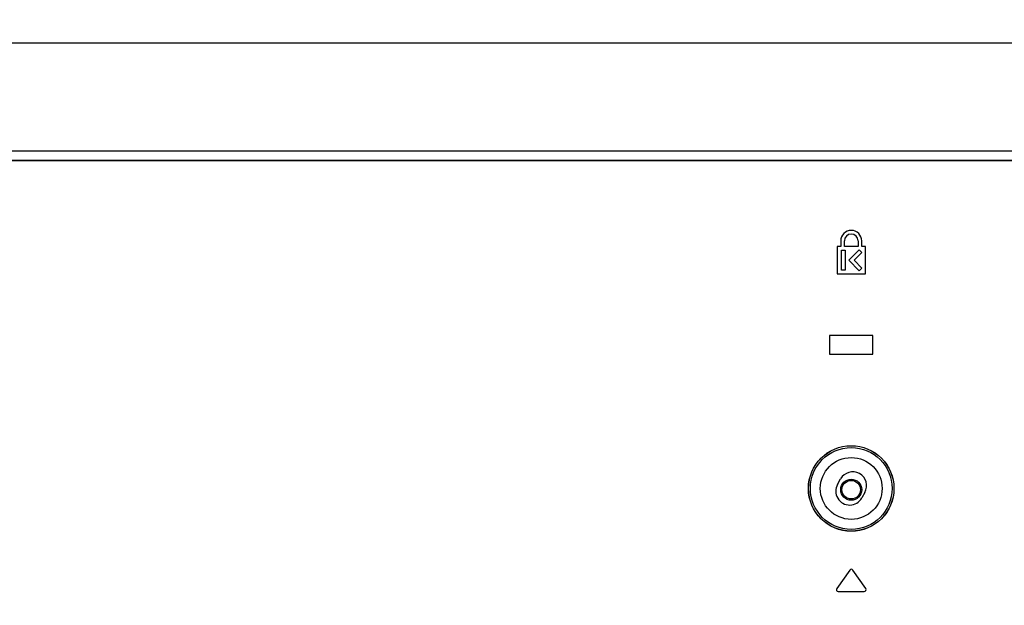
# Model space of a CAD drawing. Units: millimetres. Extents: x 0 to 1189, y 0 to 841.
# Drawn here: x 859 to 911, y 318 to 349 of the extents above; entities that cross this region are included whole.
import ezdxf

# ---------------------------------------------------------------- set-up
doc = ezdxf.new("R2010")
doc.units = ezdxf.units.MM
doc.header["$LTSCALE"] = 65.395
doc.layers.get('0').update_dxf_attribs({"linetype": 'CONTINUOUS'})
for name, color, linetype in [('3_ALL_AXES', 7, 'CONTINUOUS'), ('7_ALL_FEATURES', 7, 'CONTINUOUS'), ('DEF_DRAFT_DIM', 7, 'CONTINUOUS')]:
    doc.layers.add(name, color=color, linetype=linetype)
doc.styles.get("Standard").update_dxf_attribs({"font": 'txt', "width": 0.8})
doc.dimstyles.new('DIMSTYLE_9', dxfattribs={"dimtxt": 2.5, "dimasz": 3, "dimexe": 0.8, "dimexo": 0.2, "dimtad": 1, "dimlfac": 3.030303, "dimdsep": 46, "dimtxsty": 'Standard', "dimblk": 'OPEN', "dimblk1": 'OPEN', "dimblk2": 'OPEN', "dimcen": 0.09, "dimazin": 2, "dimtp": 0.5, "dimtm": 0.5, "dimtfac": 1, "dimtofl": 0, "dimtmove": 0, "dimatfit": 3, "dimldrblk": 'OPEN', "dimfxl": 1, "dimtolj": 1, "dimarcsym": 0})

# ---------------------------------------------------------------- blocks, each defined once
blk = doc.blocks.new('_OPEN')
at = {"color": 0, "linetype": 'ByBlock'}
for p, q in [((0, 0), (-1, 0.117)), ((-1, -0.117), (0, 0)), ((-1, 0), (0, 0))]:
    blk.add_line(p, q, dxfattribs=at)
blk = doc.blocks.new('*D23')
at = {"layer": 'DEF_DRAFT_DIM', "color": 2, "linetype": 'Continuous', "transparency": 16777216}
for p, q in [((903.764, 361.734), (750.439, 361.734)), ((751.239, 361.734), (751.239, 334.344)), ((751.239, 306.954), (751.239, 334.344)), ((772.097, 306.954), (750.439, 306.954))]:
    blk.add_line(p, q, dxfattribs=at)
at = {"layer": 'DEF_DRAFT_DIM', "color": 2, "linetype": 'Continuous', "transparency": 16777216, "xscale": 3, "yscale": 3, "zscale": 3}
for p, rotation in [((751.239, 361.734), 90), ((751.239, 306.954), 270)]:
    blk.add_blockref('_OPEN', p, dxfattribs=dict(at, rotation=rotation))

msp = doc.modelspace()

# ---------------------------------------------------------------- linework, layer by layer
at = {"color": 7, "linetype": 'Continuous'}
for radius in [0.561, 0.495]:
    msp.add_circle((902.9738, 323.718), radius, dxfattribs=at)
at = {"layer": '3_ALL_AXES', "color": 7, "linetype": 'Continuous'}
for p, q in [((828.2321, 347.544), (912.4145, 347.544)), ((828.2314, 341.7937), (912.4212, 341.7937)), ((912.4145, 341.2792), (828.2321, 341.2792)), ((902.4142, 336.984), (902.4142, 336.687)), ((902.6122, 336.687), (902.6122, 336.984)), ((903.3382, 336.984), (903.3382, 336.687)), ((903.5362, 336.687), (903.5362, 336.984)), ((902.2162, 336.687), (902.2162, 335.235)), ((902.4142, 336.687), (902.2162, 336.687)), ((902.4472, 335.433), (902.4472, 336.489)), ((902.4472, 336.489), (902.6452, 336.489)), ((903.3382, 336.687), (902.6122, 336.687)), ((902.6452, 336.489), (902.6452, 335.433)), ((902.8432, 335.952), (903.4032, 336.5121)), ((903.5432, 336.3721), (903.1232, 335.952)), ((903.4032, 336.5121), (903.5432, 336.3721)), ((903.7342, 336.687), (903.5362, 336.687)), ((903.7342, 335.235), (903.7342, 336.687)), ((903.4032, 335.392), (902.8432, 335.952)), ((903.1232, 335.952), (903.5432, 335.532)), ((902.2162, 335.235), (903.7342, 335.235)), ((902.6452, 335.433), (902.4472, 335.433)), ((903.5432, 335.532), (903.4032, 335.392)), ((902.2452, 324.0024), (902.4063, 324.2904)), ((903.7024, 323.5656), (903.5413, 323.2776)), ((902.8927, 319.4352), (902.1997, 318.4452)), ((903.7479, 318.4452), (903.0549, 319.4352)), ((902.2808, 318.2895), (903.6668, 318.2895))]:
    msp.add_line(p, q, dxfattribs=at)
for centre, radius, start, end in [((902.9752, 336.984), 0.561, 0, 180), ((902.9752, 336.984), 0.363, 0, 180), ((903.0544, 323.928), 0.7425, 330.78562, 150.78562), ((902.8933, 323.64), 0.7425, 150.78562, 330.78562), ((902.9738, 319.3785), 0.099, 34.99202, 145.00798), ((902.2808, 318.3885), 0.099, 145.00798, 270), ((903.6668, 318.3885), 0.099, 270, 34.99202)]:
    msp.add_arc(centre, radius, start, end, dxfattribs=at)
at = {"layer": '7_ALL_FEATURES', "color": 7, "linetype": 'Continuous'}
for p, q in [((771.0731, 347.544), (912.4871, 347.544)), ((828.2295, 341.7937), (912.4212, 341.7937)), ((828.2321, 341.2792), (912.4145, 341.2792)), ((901.8202, 331.935), (901.8202, 330.945)), ((904.1302, 331.935), (901.8202, 331.935)), ((904.1302, 330.945), (904.1302, 331.935)), ((901.8202, 330.945), (904.1302, 330.945))]:
    msp.add_line(p, q, dxfattribs=at)
for radius in [2.2818, 2.2783, 2.1795, 1.6483]:
    msp.add_circle((902.9738, 323.784), radius, dxfattribs=at)

# ---------------------------------------------------------------- dimensions: what is measured, and where the dimension line sits
at = {"layer": 'DEF_DRAFT_DIM', "color": 2, "linetype": 'Continuous'}
dim = msp.add_linear_dim(base=(751.2389, 361.734), p1=(772.2971, 306.954), p2=(903.9638, 361.734), angle=90, dimstyle='DIMSTYLE_9', dxfattribs=at)
dim.commit()
dim.dimension.update_dxf_attribs({"geometry": '*D23', "text_midpoint": (751.2389, 331.344), "dimtype": 160})

doc.saveas('drawing.dxf')
